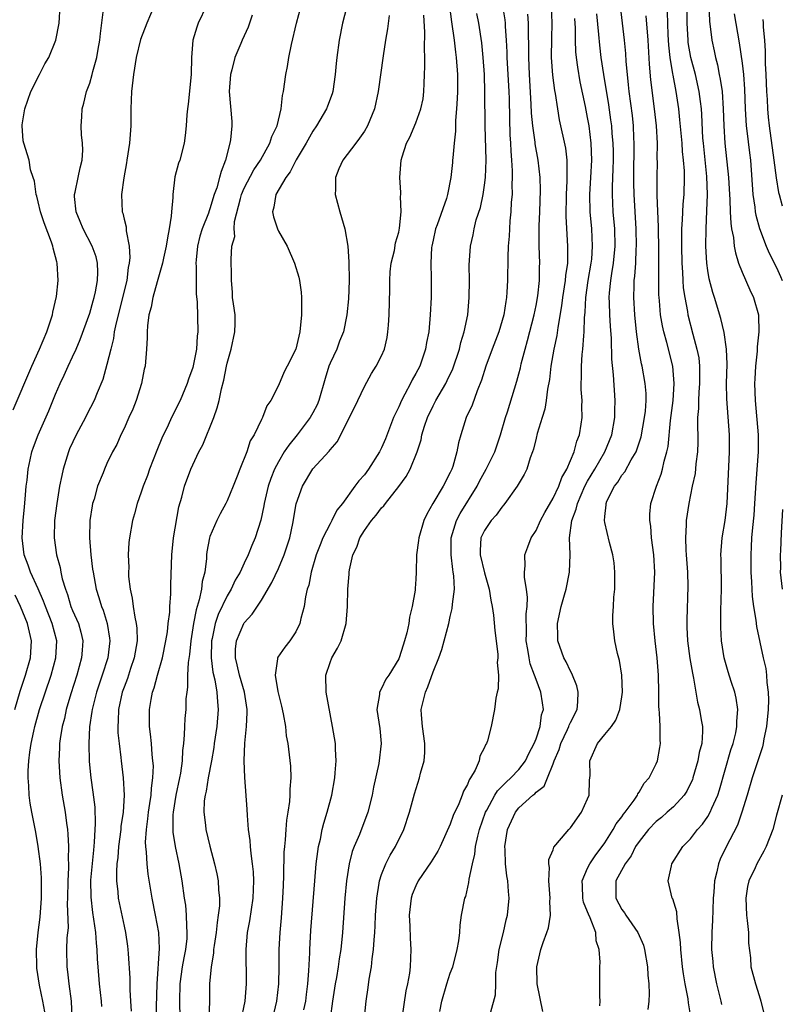
# Model space of a CAD drawing. Units: inches. Extents: x 2580000 to 2583000, y 1551000 to 1554000.
# Drawn here: x 2581381 to 2581470, y 1551225 to 1551339 of the extents above; entities that cross this region are included whole.
import ezdxf

# ---------------------------------------------------------------- set-up
doc = ezdxf.new("R2010")
doc.units = ezdxf.units.IN
doc.header["$MEASUREMENT"] = 0
doc.layers.add('LD25801551_2ft', color=140, linetype='Continuous')

msp = doc.modelspace()

# ---------------------------------------------------------------- linework, layer by layer
at = {"layer": 'LD25801551_2ft'}
for points, elevation in [([(2581441.79, 1551223.79), (2581441.13, 1551227), (2581441.08, 1551229), (2581441.57, 1551231), (2581441.81, 1551231.81), (2581442.26, 1551233), (2581442.45, 1551233.55), (2581442.67, 1551235), (2581442.62, 1551236.62), (2581442.66, 1551237), (2581442.49, 1551239), (2581442.57, 1551240.57), (2581442.49, 1551241), (2581442.5, 1551241.5), (2581443, 1551242.63), (2581443.08, 1551242.92), (2581443.98, 1551243.98), (2581444.81, 1551245), (2581445, 1551245.18), (2581446.31, 1551247), (2581447, 1551248.56), (2581447.17, 1551249), (2581447.24, 1551250.76), (2581447.29, 1551251.29), (2581447.28, 1551253), (2581448.16, 1551255), (2581449, 1551256.06), (2581449.78, 1551257), (2581450.28, 1551257.72), (2581450.78, 1551259), (2581451, 1551260.47), (2581451.06, 1551261), (2581450.98, 1551263), (2581450.71, 1551264.71), (2581450.5, 1551265.5), (2581450.19, 1551267), (2581450.05, 1551268.05), (2581449.95, 1551269), (2581449.93, 1551269.93), (2581450.04, 1551271), (2581450.06, 1551272.06), (2581450.17, 1551273), (2581450.18, 1551275), (2581450.09, 1551276.09), (2581449.96, 1551277), (2581449.57, 1551278.43), (2581449, 1551280.79), (2581448.96, 1551281), (2581449, 1551281.46), (2581449.15, 1551282.85), (2581449.15, 1551283), (2581449.25, 1551283.25), (2581450.13, 1551285), (2581450.52, 1551285.48), (2581451, 1551286.29), (2581451.33, 1551286.67), (2581452.1, 1551288.1), (2581452.66, 1551289), (2581452.76, 1551289.24), (2581453.25, 1551290.75), (2581453.65, 1551293), (2581453.74, 1551293.74), (2581453.83, 1551295), (2581453.82, 1551295.82), (2581453.73, 1551297), (2581453.36, 1551299), (2581453.29, 1551299.29), (2581452.97, 1551300.97), (2581452.69, 1551303), (2581452.49, 1551305), (2581452.38, 1551307), (2581452.42, 1551308.42), (2581452.45, 1551309), (2581452.52, 1551309.48), (2581452.61, 1551311), (2581452.68, 1551312.68), (2581452.71, 1551313), (2581452.68, 1551315), (2581452.43, 1551319), (2581452.38, 1551320.38), (2581452.38, 1551321), (2581452.44, 1551325), (2581452.4, 1551325.6), (2581452.35, 1551327), (2581452.23, 1551328.23), (2581451.86, 1551331), (2581451.79, 1551331.79), (2581451.64, 1551333), (2581451.5, 1551334.5), (2581451.45, 1551335.45), (2581451.29, 1551337), (2581450.6, 1551343)], 7338), ([(2581419.4, 1551342.6), (2581418.46, 1551339), (2581418.05, 1551337), (2581417.77, 1551335), (2581417.7, 1551334.3), (2581417.6, 1551333), (2581417.32, 1551331), (2581417.25, 1551330.75), (2581416.7, 1551329.3), (2581416.6, 1551329), (2581415.42, 1551327), (2581415, 1551326.41), (2581414.21, 1551325), (2581413.04, 1551323.04), (2581412.35, 1551321.65), (2581411.85, 1551321), (2581410.69, 1551319), (2581410.46, 1551317.54), (2581410.29, 1551317), (2581410.42, 1551316.42), (2581410.87, 1551315), (2581411, 1551314.73), (2581412.01, 1551313), (2581412.87, 1551311), (2581413.37, 1551309.37), (2581413.44, 1551309), (2581413.63, 1551307.63), (2581413.66, 1551307), (2581413.67, 1551305), (2581413.47, 1551303), (2581413, 1551301), (2581411.99, 1551299), (2581411.65, 1551298.35), (2581411, 1551296.76), (2581410.11, 1551295), (2581409.64, 1551294.36), (2581409.11, 1551293), (2581409, 1551292.8), (2581408.16, 1551291), (2581407.71, 1551290.29), (2581407.29, 1551289), (2581406.48, 1551287), (2581406.17, 1551286.17), (2581405.7, 1551285), (2581405, 1551283.3), (2581404.85, 1551283), (2581404.2, 1551281.8), (2581403.8, 1551281), (2581403, 1551279.14), (2581402.95, 1551279), (2581402.64, 1551277.36), (2581402.6, 1551277), (2581402.59, 1551276.59), (2581402.4, 1551275), (2581402.11, 1551273.89), (2581402.03, 1551273), (2581401.76, 1551271.76), (2581401.39, 1551270.61), (2581401.08, 1551269), (2581400.77, 1551267), (2581400.62, 1551265.38), (2581400.47, 1551264.47), (2581400.4, 1551263), (2581400.4, 1551261.6), (2581400.3, 1551261), (2581400.21, 1551260.21), (2581400.18, 1551259), (2581400.07, 1551257.93), (2581400.03, 1551257), (2581400.02, 1551256.02), (2581399.91, 1551255), (2581399.8, 1551254.2), (2581399.75, 1551253), (2581399.57, 1551251.57), (2581399.47, 1551251), (2581399.05, 1551249), (2581398.72, 1551247), (2581398.69, 1551246.69), (2581398.67, 1551245), (2581398.69, 1551244.69), (2581398.95, 1551243), (2581399.39, 1551241), (2581399.74, 1551239), (2581400.02, 1551237), (2581400.16, 1551236.16), (2581400.25, 1551235), (2581400.26, 1551233.74), (2581400.33, 1551233), (2581400.3, 1551232.3), (2581400.15, 1551231), (2581399.96, 1551230.04), (2581399.78, 1551229), (2581399.5, 1551227), (2581399.46, 1551225), (2581399.5, 1551223)], 7318), ([(2581380.08, 1551293.92), (2581382.24, 1551299), (2581383.14, 1551301), (2581384, 1551303), (2581384.66, 1551305), (2581384.7, 1551305.3), (2581385.11, 1551307.11), (2581385.31, 1551309), (2581385.2, 1551311), (2581385.15, 1551311.15), (2581384.74, 1551312.74), (2581384.7, 1551313), (2581384.56, 1551313.44), (2581383.7, 1551315.7), (2581383.27, 1551317), (2581383, 1551318.15), (2581382.82, 1551318.82), (2581382.74, 1551319), (2581382.57, 1551320.57), (2581382.39, 1551321), (2581382.11, 1551321.89), (2581381.93, 1551323), (2581381.31, 1551325), (2581381.25, 1551325.25), (2581381.12, 1551327), (2581381.13, 1551327.13), (2581381.43, 1551329), (2581382.13, 1551331), (2581383.16, 1551333), (2581383.76, 1551334.24), (2581384.23, 1551335), (2581385.05, 1551337), (2581385.43, 1551339), (2581385.54, 1551341)], 7306), ([(2581383.75, 1551223.75), (2581383.55, 1551225), (2581383.15, 1551226.85), (2581382.83, 1551228.83), (2581382.82, 1551229), (2581382.81, 1551231), (2581383, 1551233), (2581383.22, 1551234.78), (2581383.37, 1551237), (2581383.38, 1551239.38), (2581383.27, 1551241), (2581383, 1551243), (2581382.7, 1551244.7), (2581382.24, 1551247), (2581382.06, 1551248.06), (2581381.94, 1551249), (2581381.92, 1551250.08), (2581381.83, 1551251), (2581381.83, 1551251.83), (2581381.92, 1551253), (2581382.02, 1551254.02), (2581382.17, 1551255), (2581382.47, 1551256.47), (2581382.59, 1551257), (2581383.16, 1551259), (2581384.5, 1551263), (2581385.06, 1551265), (2581385.16, 1551267), (2581384.63, 1551269), (2581383.84, 1551271), (2581383.62, 1551271.62), (2581383, 1551273.05), (2581382.09, 1551275), (2581381.81, 1551275.81), (2581381.37, 1551277), (2581381.14, 1551279), (2581381.24, 1551281), (2581381.38, 1551282.62), (2581381.49, 1551283.49), (2581381.61, 1551285), (2581381.71, 1551285.71), (2581381.82, 1551287), (2581382.07, 1551288.07), (2581382.24, 1551289), (2581382.44, 1551289.56), (2581382.99, 1551291), (2581384.22, 1551293.78), (2581385, 1551295.72), (2581385.55, 1551297), (2581386.03, 1551297.97), (2581386.49, 1551299), (2581387, 1551300.08), (2581387.42, 1551301), (2581387.89, 1551302.11), (2581389, 1551305.19), (2581389.39, 1551306.61), (2581389.52, 1551307), (2581389.68, 1551307.68), (2581389.92, 1551309), (2581389.96, 1551309.96), (2581389.92, 1551311), (2581389.73, 1551311.73), (2581389.29, 1551313), (2581388.23, 1551315), (2581387.88, 1551315.88), (2581387.4, 1551317), (2581387.22, 1551318.78), (2581387.22, 1551319), (2581387.29, 1551319.29), (2581387.66, 1551321), (2581387.88, 1551322.12), (2581388.1, 1551323), (2581388.18, 1551324.18), (2581388.16, 1551325), (2581388.04, 1551325.96), (2581388.01, 1551327), (2581388.07, 1551328.07), (2581388.11, 1551329), (2581388.33, 1551329.67), (2581388.63, 1551331), (2581389, 1551332), (2581389.29, 1551333), (2581389.36, 1551333.36), (2581389.82, 1551335), (2581389.97, 1551335.97), (2581390.17, 1551337), (2581390.24, 1551337.76), (2581390.59, 1551340.59)], 7308), ([(2581396.5, 1551341), (2581395.67, 1551339), (2581394.93, 1551337.07), (2581394.42, 1551335), (2581394.09, 1551333), (2581393.86, 1551331), (2581393.79, 1551329), (2581393.78, 1551327), (2581393.63, 1551325), (2581393.32, 1551323), (2581393.28, 1551322.72), (2581392.97, 1551320.97), (2581392.7, 1551319), (2581392.78, 1551317), (2581392.85, 1551316.85), (2581393, 1551316.14), (2581393.23, 1551315.23), (2581393.24, 1551314.76), (2581393.59, 1551313), (2581393.68, 1551311.68), (2581393.6, 1551311), (2581393.49, 1551310.51), (2581393.31, 1551309), (2581392.06, 1551304.06), (2581391.86, 1551303), (2581391.77, 1551302.23), (2581391.44, 1551301), (2581391, 1551299.18), (2581390.54, 1551297.46), (2581389.88, 1551295.88), (2581389.53, 1551295), (2581388.65, 1551293.35), (2581388.49, 1551293), (2581387.4, 1551291), (2581386.65, 1551289.35), (2581386.51, 1551289), (2581385.9, 1551287), (2581385.73, 1551286.27), (2581385.47, 1551285), (2581385.15, 1551283), (2581384.91, 1551281), (2581384.84, 1551279), (2581385.11, 1551277), (2581385.54, 1551275.54), (2581385.63, 1551275), (2581385.8, 1551274.2), (2581386.16, 1551273), (2581386.39, 1551272.39), (2581386.81, 1551271), (2581387, 1551270.53), (2581387.68, 1551269), (2581387.98, 1551267.98), (2581388.19, 1551267), (2581388.1, 1551265.9), (2581388.05, 1551265), (2581387.5, 1551263), (2581386.81, 1551260.81), (2581386.27, 1551259), (2581386.05, 1551257.95), (2581385.79, 1551257), (2581385.55, 1551255.55), (2581385.48, 1551255), (2581385.47, 1551254.53), (2581385.39, 1551253), (2581385.51, 1551251), (2581385.79, 1551249), (2581386.13, 1551247), (2581386.28, 1551245.72), (2581386.39, 1551245), (2581386.46, 1551244.46), (2581386.52, 1551243), (2581386.48, 1551241.52), (2581386.52, 1551241), (2581386.52, 1551240.52), (2581386.43, 1551239), (2581386.39, 1551237), (2581386.36, 1551236.36), (2581386.47, 1551233.53), (2581386.35, 1551232.35), (2581386.31, 1551231), (2581386.32, 1551229), (2581386.41, 1551228.41), (2581386.56, 1551227), (2581386.84, 1551225), (2581386.9, 1551223)], 7310), ([(2581402.59, 1551341), (2581401.64, 1551339), (2581401.47, 1551338.53), (2581401.03, 1551337), (2581400.87, 1551335), (2581400.83, 1551333), (2581400.46, 1551329.54), (2581400.38, 1551329), (2581400.31, 1551328.31), (2581400.24, 1551327), (2581400.13, 1551325.87), (2581400.02, 1551325), (2581399.48, 1551323), (2581399.35, 1551322.65), (2581398.93, 1551321.07), (2581398.67, 1551319), (2581398.68, 1551318.68), (2581398.52, 1551317), (2581398.5, 1551316.5), (2581398.26, 1551315), (2581398.05, 1551313.95), (2581397.92, 1551313), (2581397.6, 1551311.6), (2581397.48, 1551311), (2581396.84, 1551308.84), (2581396.34, 1551307), (2581396.14, 1551305.86), (2581395.88, 1551305), (2581395.72, 1551303.72), (2581395.69, 1551303), (2581395.69, 1551302.31), (2581395.63, 1551301), (2581395.45, 1551299), (2581395.36, 1551298.64), (2581395.04, 1551297), (2581394.42, 1551295), (2581394.01, 1551293.99), (2581393.56, 1551293), (2581393, 1551291.74), (2581392.63, 1551291), (2581392.14, 1551289.86), (2581391.66, 1551289), (2581391, 1551287.64), (2581390.71, 1551287), (2581390.55, 1551286.55), (2581389.91, 1551285), (2581389.51, 1551283.51), (2581389.34, 1551283), (2581389.27, 1551282.73), (2581389.03, 1551281), (2581388.97, 1551279), (2581389.12, 1551277), (2581389.34, 1551275.34), (2581389.38, 1551275), (2581389.74, 1551273), (2581390.05, 1551272.05), (2581390.36, 1551271), (2581390.55, 1551270.55), (2581391.04, 1551269), (2581391.31, 1551267.31), (2581391.34, 1551267), (2581391.09, 1551265), (2581390.46, 1551263), (2581389.79, 1551261), (2581389.27, 1551259), (2581389.25, 1551258.75), (2581388.97, 1551256.97), (2581388.89, 1551255), (2581388.94, 1551252.94), (2581389.11, 1551251), (2581389.36, 1551249.36), (2581389.58, 1551247.58), (2581389.64, 1551245.64), (2581389.59, 1551245), (2581389.52, 1551243.52), (2581389.42, 1551242.58), (2581389.1, 1551239.1), (2581389.11, 1551237.11), (2581389.32, 1551235.32), (2581389.45, 1551234.55), (2581389.67, 1551233), (2581389.75, 1551231.75), (2581389.84, 1551231), (2581389.87, 1551229.87), (2581389.93, 1551229), (2581390.1, 1551227), (2581390.33, 1551225), (2581390.36, 1551224.36)], 7312), ([(2581396.74, 1551223), (2581396.86, 1551227), (2581397.12, 1551231.12), (2581397.04, 1551233), (2581396.68, 1551235), (2581396.26, 1551237), (2581395.8, 1551239.8), (2581395.68, 1551241), (2581395.63, 1551242.37), (2581395.54, 1551243), (2581395.51, 1551243.51), (2581395.61, 1551245), (2581395.78, 1551246.22), (2581395.85, 1551247), (2581396.02, 1551248.02), (2581396.15, 1551249), (2581396.18, 1551249.82), (2581396.36, 1551251), (2581396.41, 1551252.41), (2581396.37, 1551253), (2581396.28, 1551253.72), (2581396.19, 1551255), (2581396.09, 1551256.09), (2581395.97, 1551257), (2581395.96, 1551259), (2581396.14, 1551260.14), (2581396.32, 1551261), (2581396.5, 1551261.5), (2581396.9, 1551263), (2581397.47, 1551265), (2581397.88, 1551267), (2581398.05, 1551268.05), (2581398.13, 1551269), (2581398.32, 1551270.32), (2581398.32, 1551271), (2581398.46, 1551272.46), (2581398.45, 1551273.55), (2581398.55, 1551277), (2581398.75, 1551279), (2581399.38, 1551282.62), (2581399.73, 1551283.73), (2581400.04, 1551285), (2581400.78, 1551287), (2581401.71, 1551289), (2581402.16, 1551289.84), (2581402.63, 1551291), (2581403, 1551291.86), (2581403.44, 1551293), (2581403.86, 1551294.14), (2581404.07, 1551295), (2581404.35, 1551296.35), (2581404.62, 1551297.38), (2581404.92, 1551299), (2581405, 1551299.35), (2581405.47, 1551301), (2581405.9, 1551303), (2581405.96, 1551303.96), (2581405.94, 1551305), (2581405.74, 1551306.26), (2581405.65, 1551307), (2581405.63, 1551307.63), (2581405.5, 1551309), (2581405.53, 1551309.53), (2581405.48, 1551311.48), (2581405.57, 1551313), (2581405.89, 1551314.11), (2581405.83, 1551315), (2581405.87, 1551315.87), (2581406.55, 1551318.55), (2581406.68, 1551319), (2581407, 1551319.74), (2581408.11, 1551321.89), (2581408.88, 1551323), (2581409.98, 1551325), (2581410.21, 1551325.78), (2581410.82, 1551327), (2581411.3, 1551329), (2581411.46, 1551330.54), (2581411.57, 1551331), (2581411.83, 1551333), (2581412.05, 1551333.95), (2581412.19, 1551335), (2581412.5, 1551336.5), (2581413.1, 1551339), (2581413.63, 1551341)], 7316), ([(2581430.92, 1551340.92), (2581431.15, 1551339.15), (2581431.47, 1551337), (2581431.62, 1551335.62), (2581431.7, 1551335), (2581431.83, 1551333), (2581431.84, 1551331), (2581431.81, 1551330.19), (2581431.75, 1551329), (2581431.63, 1551327.63), (2581431.61, 1551326.39), (2581431.45, 1551325), (2581431.29, 1551323.29), (2581431.28, 1551323), (2581431.26, 1551322.74), (2581431.08, 1551321), (2581430.68, 1551319), (2581430.55, 1551318.55), (2581429.49, 1551315.49), (2581429.3, 1551315), (2581429, 1551313.69), (2581428.86, 1551313), (2581428.83, 1551312.83), (2581428.74, 1551311), (2581428.79, 1551309.21), (2581428.77, 1551308.77), (2581428.77, 1551307), (2581428.67, 1551305), (2581428.49, 1551303), (2581428.24, 1551301.76), (2581428.13, 1551301), (2581427.44, 1551299), (2581427, 1551298.16), (2581426.58, 1551297.42), (2581426.38, 1551297), (2581425.73, 1551295.73), (2581425.33, 1551295), (2581425, 1551294.25), (2581424.58, 1551293.42), (2581424.4, 1551293), (2581423.45, 1551290.55), (2581423, 1551289.49), (2581422.76, 1551289), (2581421.49, 1551287), (2581421, 1551286.35), (2581420.35, 1551285.65), (2581419.9, 1551285), (2581418.43, 1551283), (2581417.8, 1551282.2), (2581417.2, 1551281), (2581417, 1551280.63), (2581416.17, 1551279), (2581415.83, 1551278.17), (2581415.38, 1551277), (2581414.79, 1551275), (2581414.51, 1551273.49), (2581414.33, 1551273), (2581414.12, 1551272.12), (2581413.98, 1551271), (2581413.59, 1551269.59), (2581413.49, 1551269), (2581413, 1551268.04), (2581412.3, 1551267), (2581411.74, 1551266.26), (2581410.92, 1551265.08), (2581410.88, 1551265), (2581410.89, 1551264.89), (2581410.61, 1551263), (2581410.92, 1551261.08), (2581411.36, 1551259.36), (2581411.54, 1551258.46), (2581411.79, 1551257), (2581411.9, 1551255.9), (2581412.07, 1551255), (2581412.39, 1551252.39), (2581412.42, 1551251), (2581412.31, 1551249.69), (2581412.32, 1551249), (2581412.27, 1551248.27), (2581412.08, 1551247), (2581411.93, 1551246.07), (2581411.85, 1551245), (2581411.78, 1551243.78), (2581411.69, 1551243), (2581411.63, 1551242.37), (2581411.58, 1551239.58), (2581411.52, 1551238.48), (2581411.47, 1551237), (2581411.29, 1551234.71), (2581411.13, 1551233), (2581411.02, 1551231), (2581411.02, 1551229), (2581410.99, 1551227), (2581410.76, 1551225), (2581410.29, 1551223)], 7324), ([(2581437.08, 1551341), (2581437.36, 1551339.36), (2581437.4, 1551339), (2581437.41, 1551338.59), (2581437.53, 1551337), (2581437.59, 1551335.59), (2581437.6, 1551335), (2581437.81, 1551331), (2581437.85, 1551330.16), (2581437.89, 1551327.89), (2581437.95, 1551325.95), (2581438.01, 1551325), (2581438.05, 1551324.05), (2581438.15, 1551323), (2581438.22, 1551321.78), (2581438.22, 1551321), (2581438.18, 1551320.18), (2581438.2, 1551319), (2581438.11, 1551318.11), (2581438.07, 1551317), (2581437.96, 1551315.96), (2581437.89, 1551315), (2581437.85, 1551314.15), (2581437.75, 1551313), (2581437.7, 1551311.7), (2581437.69, 1551309), (2581437.61, 1551307.61), (2581437.57, 1551307), (2581437.47, 1551306.53), (2581437.25, 1551305), (2581436.67, 1551303), (2581435.9, 1551301), (2581435.16, 1551299), (2581434.64, 1551297.36), (2581434.12, 1551296.12), (2581433.54, 1551294.46), (2581432.87, 1551293), (2581432.23, 1551291), (2581431.95, 1551290.05), (2581431.77, 1551289), (2581431.29, 1551287.29), (2581431.19, 1551287), (2581431, 1551286.6), (2581430.17, 1551285), (2581428.99, 1551283), (2581428.26, 1551281.74), (2581427.92, 1551281), (2581427.33, 1551279), (2581427.31, 1551278.69), (2581427.09, 1551277), (2581427.04, 1551275), (2581427, 1551274.16), (2581426.91, 1551273.09), (2581426.91, 1551272.91), (2581426.58, 1551271), (2581426.26, 1551269.74), (2581426.17, 1551269), (2581425.93, 1551267.93), (2581425.67, 1551267), (2581425.5, 1551266.5), (2581425.04, 1551265), (2581425, 1551264.9), (2581423.83, 1551263), (2581423.5, 1551262.5), (2581423, 1551261.42), (2581422.77, 1551261), (2581422.75, 1551260.75), (2581422.45, 1551259), (2581422.78, 1551256.78), (2581422.94, 1551255), (2581422.67, 1551252.67), (2581422.08, 1551249.92), (2581421.91, 1551249), (2581421.42, 1551247), (2581420.43, 1551244.43), (2581419.8, 1551243), (2581419.57, 1551242.43), (2581419.21, 1551241), (2581418.92, 1551239), (2581418.74, 1551237), (2581418.44, 1551233), (2581418.25, 1551231), (2581418.07, 1551229.93), (2581417.96, 1551229), (2581417.76, 1551227.76), (2581417.61, 1551227), (2581417.3, 1551225), (2581417.03, 1551222.97)], 7328), ([(2581442.75, 1551341), (2581442.84, 1551339), (2581442.79, 1551337.21), (2581442.78, 1551335), (2581442.93, 1551332.93), (2581443.15, 1551331.15), (2581443.23, 1551330.77), (2581443.48, 1551329), (2581443.71, 1551327.71), (2581444.43, 1551324.43), (2581444.59, 1551323), (2581444.57, 1551321.43), (2581444.6, 1551321), (2581444.59, 1551320.59), (2581444.5, 1551319), (2581444.46, 1551316.46), (2581444.67, 1551313), (2581444.68, 1551312.68), (2581444.66, 1551311), (2581444.44, 1551309.56), (2581444.41, 1551309), (2581444.09, 1551307), (2581443.97, 1551306.03), (2581443.52, 1551303.52), (2581443.41, 1551302.59), (2581443.08, 1551301), (2581442.74, 1551299), (2581442.56, 1551297.44), (2581442.33, 1551296.33), (2581442.17, 1551295), (2581442.02, 1551293.98), (2581441.71, 1551293), (2581441.14, 1551291.14), (2581441, 1551290.62), (2581440.69, 1551289.31), (2581440.59, 1551289), (2581440.33, 1551288.33), (2581439.91, 1551287), (2581439.63, 1551286.37), (2581438.81, 1551285), (2581437.36, 1551283), (2581437.2, 1551282.8), (2581437, 1551282.58), (2581436.35, 1551281.65), (2581435.77, 1551281), (2581435, 1551279.85), (2581434.58, 1551279), (2581434.48, 1551277.52), (2581434.48, 1551277), (2581435, 1551274.93), (2581435.55, 1551273), (2581435.74, 1551271.74), (2581435.9, 1551271), (2581436.04, 1551269.96), (2581436.21, 1551268.21), (2581436.55, 1551265.45), (2581436.55, 1551265), (2581436.48, 1551264.48), (2581436.63, 1551263), (2581436.6, 1551261.4), (2581436.48, 1551261), (2581436.32, 1551260.32), (2581436.15, 1551259), (2581435.76, 1551257), (2581435.34, 1551255.34), (2581435.22, 1551255), (2581435.12, 1551254.88), (2581435, 1551254.55), (2581434.45, 1551253.55), (2581434.36, 1551253), (2581433.9, 1551251.9), (2581433.36, 1551251), (2581433.2, 1551250.8), (2581433, 1551250.25), (2581432.54, 1551249.46), (2581432.4, 1551249), (2581432, 1551248), (2581431.36, 1551246.64), (2581431, 1551245.62), (2581429.81, 1551243), (2581429.54, 1551242.46), (2581428.79, 1551241.21), (2581427.28, 1551239), (2581427, 1551238.43), (2581426.58, 1551237.42), (2581426.46, 1551237), (2581426.22, 1551235), (2581426.29, 1551233.71), (2581426.32, 1551232.32), (2581426.43, 1551231), (2581426.35, 1551229), (2581426.25, 1551228.25), (2581426.03, 1551227), (2581425.83, 1551226.17), (2581425.35, 1551223)], 7332), ([(2581459.06, 1551222.94), (2581458.78, 1551224.78), (2581458.73, 1551225.27), (2581458.38, 1551227), (2581458.17, 1551228.17), (2581458.07, 1551229), (2581457.86, 1551231), (2581457.83, 1551231.83), (2581457.69, 1551233), (2581457.43, 1551234.57), (2581457.39, 1551235.39), (2581456.92, 1551236.92), (2581456.87, 1551237), (2581456.4, 1551239), (2581456.77, 1551240.77), (2581456.83, 1551241), (2581458.1, 1551243), (2581459, 1551243.91), (2581459.81, 1551245), (2581460.38, 1551245.62), (2581461, 1551246.51), (2581461.29, 1551247), (2581461.49, 1551247.49), (2581462.19, 1551249), (2581462.39, 1551249.61), (2581463.71, 1551254.29), (2581463.95, 1551255), (2581464.26, 1551256.26), (2581464.41, 1551257), (2581464.39, 1551257.61), (2581464.5, 1551259), (2581464.32, 1551260.32), (2581464.16, 1551261), (2581463.75, 1551262.26), (2581463.39, 1551263.39), (2581462.9, 1551265), (2581462.61, 1551267), (2581462.54, 1551268.54), (2581462.54, 1551270.54), (2581462.6, 1551273), (2581462.55, 1551276.55), (2581462.53, 1551277), (2581462.69, 1551279), (2581463.03, 1551281), (2581463.25, 1551283), (2581463.55, 1551289), (2581463.54, 1551291), (2581463.21, 1551295.21), (2581463.19, 1551297), (2581463.25, 1551299.25), (2581463.17, 1551301), (2581462.91, 1551302.91), (2581462.54, 1551304.54), (2581461.8, 1551307), (2581461.59, 1551307.59), (2581461.17, 1551309.17), (2581461, 1551310.17), (2581460.88, 1551311), (2581460.78, 1551313), (2581460.81, 1551315), (2581460.91, 1551317.09), (2581460.98, 1551319), (2581460.89, 1551321.11), (2581460.49, 1551325), (2581460.44, 1551325.56), (2581460.32, 1551328.32), (2581460.26, 1551329), (2581460.15, 1551329.85), (2581460.02, 1551331), (2581459.58, 1551333), (2581459.04, 1551335), (2581458.74, 1551336.74), (2581458.72, 1551337), (2581458.62, 1551339), (2581458.62, 1551340.62)], 7344), ([(2581461.12, 1551341.12), (2581461.21, 1551339.21), (2581461.49, 1551337), (2581461.76, 1551335.76), (2581461.89, 1551335), (2581462.13, 1551334.13), (2581462.35, 1551333), (2581462.46, 1551332.46), (2581462.68, 1551331), (2581462.82, 1551329), (2581462.88, 1551327), (2581463, 1551325), (2581463.41, 1551321), (2581463.52, 1551319), (2581463.57, 1551318.43), (2581463.62, 1551317), (2581463.68, 1551315.68), (2581463.79, 1551315), (2581464, 1551314), (2581464.1, 1551313), (2581464.22, 1551312.22), (2581464.6, 1551311), (2581465, 1551309.95), (2581465.9, 1551307.9), (2581466.35, 1551307), (2581466.9, 1551305), (2581466.91, 1551304.91), (2581466.94, 1551303), (2581466.76, 1551301.24), (2581466.75, 1551300.75), (2581466.57, 1551299), (2581466.49, 1551297.51), (2581466.47, 1551297), (2581466.53, 1551295), (2581466.89, 1551291), (2581466.89, 1551289), (2581466.61, 1551285.39), (2581466.46, 1551283), (2581466.36, 1551281.64), (2581466.2, 1551280.2), (2581466.1, 1551279), (2581466.07, 1551277.93), (2581466.01, 1551277), (2581466.04, 1551275), (2581466.12, 1551273.88), (2581466.17, 1551272.17), (2581466.33, 1551271), (2581466.6, 1551269.4), (2581466.67, 1551268.67), (2581467.47, 1551265), (2581467.77, 1551263.77), (2581467.85, 1551263), (2581467.89, 1551262.11), (2581468.06, 1551261), (2581468.1, 1551260.1), (2581468.06, 1551259), (2581467.86, 1551257), (2581467.55, 1551255.55), (2581467.46, 1551255), (2581467.38, 1551254.62), (2581466.18, 1551251), (2581465.61, 1551249), (2581464.99, 1551247), (2581464.49, 1551245.51), (2581463.12, 1551242.88), (2581462.47, 1551241.53), (2581462.25, 1551241), (2581462.06, 1551240.06), (2581461.78, 1551239), (2581461.7, 1551237.7), (2581461.64, 1551237), (2581461.58, 1551235.58), (2581461.56, 1551234.44), (2581461.49, 1551233), (2581461.46, 1551231), (2581461.59, 1551229.59), (2581461.62, 1551229), (2581462.03, 1551227), (2581462.52, 1551225), (2581462.59, 1551224.59)], 7346), ([(2581407.91, 1551339.91), (2581407.47, 1551338.53), (2581406.77, 1551337), (2581406.62, 1551336.62), (2581405.91, 1551335), (2581405.56, 1551333.56), (2581405.39, 1551333), (2581405.24, 1551331), (2581405.54, 1551327.54), (2581405.55, 1551327), (2581405.4, 1551325.4), (2581405.33, 1551325), (2581404.8, 1551323), (2581404.3, 1551321.7), (2581404.13, 1551321), (2581403.79, 1551319.79), (2581403.51, 1551319), (2581403, 1551317.33), (2581402.9, 1551317.1), (2581402.82, 1551316.82), (2581402.1, 1551315), (2581401.84, 1551314.16), (2581401.56, 1551313), (2581401.4, 1551311.4), (2581401.37, 1551311), (2581401.4, 1551310.6), (2581401.39, 1551309), (2581401.4, 1551307.4), (2581401.5, 1551306.5), (2581401.6, 1551303), (2581401.52, 1551302.48), (2581401.42, 1551301), (2581401.05, 1551299.05), (2581401, 1551298.86), (2581400.51, 1551297.49), (2581400.37, 1551297), (2581399.54, 1551295), (2581398.54, 1551293), (2581398.14, 1551292.14), (2581397.39, 1551290.61), (2581396.81, 1551289.19), (2581395.97, 1551287), (2581395.73, 1551286.27), (2581395.22, 1551285), (2581395, 1551284.3), (2581394.53, 1551283), (2581394.22, 1551281.78), (2581393.98, 1551281), (2581393.62, 1551279), (2581393.55, 1551278.45), (2581393.48, 1551277), (2581393.54, 1551275.54), (2581393.52, 1551275), (2581393.53, 1551274.47), (2581393.71, 1551273), (2581393.96, 1551271.96), (2581394.07, 1551271), (2581394.25, 1551269.75), (2581394.42, 1551269), (2581394.48, 1551268.48), (2581394.51, 1551267), (2581394.18, 1551265), (2581393.76, 1551263.76), (2581393.39, 1551262.61), (2581393, 1551261.59), (2581392.79, 1551261), (2581392.35, 1551259), (2581392.32, 1551257.68), (2581392.26, 1551257), (2581392.28, 1551256.28), (2581392.41, 1551255), (2581392.63, 1551253.37), (2581392.66, 1551253), (2581392.91, 1551251), (2581393.03, 1551249), (2581392.9, 1551247), (2581392.64, 1551245.36), (2581392.61, 1551245), (2581392.34, 1551243), (2581392.26, 1551241.74), (2581392.17, 1551241), (2581392.11, 1551240.11), (2581392.13, 1551239), (2581392.29, 1551237.71), (2581392.33, 1551237), (2581393, 1551233.72), (2581393.16, 1551233), (2581393.4, 1551231.4), (2581393.45, 1551231), (2581393.47, 1551230.53), (2581393.67, 1551227.67), (2581393.69, 1551226.31), (2581393.76, 1551225), (2581393.81, 1551223.81)], 7314), ([(2581423.89, 1551339.89), (2581423.69, 1551338.31), (2581423.46, 1551337), (2581423.18, 1551335.18), (2581422.62, 1551331), (2581422.18, 1551329), (2581421.36, 1551327), (2581421, 1551326.38), (2581420.44, 1551325.56), (2581419.99, 1551325), (2581419, 1551323.66), (2581418.48, 1551323), (2581418.01, 1551321.99), (2581417.62, 1551321), (2581417.63, 1551319.63), (2581417.6, 1551319), (2581418.13, 1551317), (2581418.35, 1551316.35), (2581418.73, 1551315), (2581419.06, 1551313), (2581419.18, 1551311.18), (2581419.22, 1551309), (2581419.15, 1551306.85), (2581418.97, 1551305), (2581418.56, 1551303), (2581418.1, 1551301.9), (2581417.77, 1551301), (2581417, 1551299.34), (2581416.86, 1551299), (2581416.43, 1551297.57), (2581415.68, 1551295), (2581415.49, 1551294.51), (2581415, 1551293.55), (2581414.7, 1551293), (2581413.18, 1551291), (2581412.19, 1551289.81), (2581411.67, 1551289), (2581411, 1551287.86), (2581410.54, 1551287), (2581410.11, 1551285.89), (2581409.8, 1551285), (2581409.32, 1551283), (2581409.28, 1551282.72), (2581408.93, 1551281.07), (2581408.29, 1551279), (2581407.89, 1551278.11), (2581407.46, 1551277), (2581407, 1551276.05), (2581406.52, 1551275), (2581405.95, 1551274.05), (2581405.48, 1551273), (2581405, 1551272.24), (2581403.95, 1551270.05), (2581403.6, 1551269), (2581403.25, 1551267.25), (2581403.19, 1551267), (2581403.15, 1551265), (2581403.34, 1551263.34), (2581403.56, 1551262.44), (2581403.81, 1551261), (2581403.87, 1551259.87), (2581403.97, 1551259), (2581403.79, 1551257), (2581403.5, 1551255), (2581403.44, 1551254.56), (2581403.18, 1551253), (2581402.8, 1551251), (2581402.55, 1551249.45), (2581402.43, 1551249), (2581402.34, 1551248.34), (2581402.29, 1551247), (2581402.5, 1551245.5), (2581402.54, 1551245), (2581403, 1551243.07), (2581403.55, 1551241), (2581403.82, 1551239.82), (2581403.97, 1551239), (2581404.02, 1551237.98), (2581404.12, 1551237), (2581404.11, 1551236.11), (2581403.98, 1551235), (2581403.83, 1551234.17), (2581403.72, 1551233), (2581403.49, 1551231.49), (2581403.43, 1551231), (2581403.41, 1551230.59), (2581403.13, 1551229), (2581402.95, 1551227), (2581402.94, 1551224.94), (2581402.89, 1551223)], 7320), ([(2581406.59, 1551222.59), (2581407.11, 1551225), (2581407.27, 1551227), (2581407.22, 1551231), (2581407.4, 1551233), (2581407.66, 1551234.34), (2581408.06, 1551237), (2581408.12, 1551239), (2581408.07, 1551240.07), (2581407.97, 1551241), (2581407.79, 1551242.21), (2581407.73, 1551243), (2581407.7, 1551243.7), (2581407.51, 1551245), (2581407.37, 1551246.63), (2581407.36, 1551247.36), (2581407.07, 1551251.07), (2581406.99, 1551252.99), (2581407.07, 1551255.07), (2581407.28, 1551257), (2581407.36, 1551258.64), (2581407.35, 1551259), (2581407.02, 1551261), (2581406.43, 1551263), (2581406.19, 1551264.19), (2581405.99, 1551265), (2581406, 1551266), (2581406.11, 1551267), (2581406.95, 1551269), (2581407, 1551269.08), (2581407.92, 1551270.08), (2581409, 1551271.72), (2581410.23, 1551273.77), (2581411, 1551275.43), (2581411.67, 1551277), (2581412.31, 1551279), (2581412.65, 1551280.65), (2581413.05, 1551282.95), (2581413.8, 1551285), (2581415, 1551287.04), (2581416.9, 1551289.1), (2581417, 1551289.24), (2581417.82, 1551290.18), (2581418.26, 1551291), (2581420.22, 1551295), (2581421, 1551296.63), (2581421.84, 1551298.16), (2581422.38, 1551299), (2581423, 1551300.19), (2581423.33, 1551301), (2581423.65, 1551302.35), (2581423.75, 1551303), (2581423.79, 1551303.79), (2581423.9, 1551305), (2581423.97, 1551307.97), (2581423.96, 1551309), (2581424.01, 1551309.99), (2581424.13, 1551311), (2581424.5, 1551312.5), (2581424.64, 1551313.36), (2581425, 1551314.63), (2581425.1, 1551315.1), (2581425.27, 1551317), (2581425.21, 1551318.79), (2581425.24, 1551319), (2581425.24, 1551319.24), (2581425.13, 1551321), (2581425.28, 1551323), (2581425.39, 1551323.39), (2581425.91, 1551325), (2581426.29, 1551325.71), (2581427, 1551327.37), (2581427.58, 1551329), (2581427.83, 1551330.17), (2581427.93, 1551331), (2581427.95, 1551331.95), (2581428.02, 1551333), (2581428.05, 1551333.95), (2581428.03, 1551335), (2581427.99, 1551335.99), (2581428.06, 1551337.94), (2581427.92, 1551339.92)], 7322), ([(2581413.96, 1551223.96), (2581414.16, 1551225), (2581414.24, 1551225.76), (2581414.41, 1551227), (2581414.53, 1551228.53), (2581414.63, 1551230.63), (2581414.64, 1551231), (2581414.77, 1551233.23), (2581415.22, 1551239), (2581415.4, 1551241), (2581415.56, 1551242.44), (2581415.65, 1551243), (2581415.87, 1551243.87), (2581416.09, 1551245), (2581416.26, 1551245.74), (2581416.67, 1551247), (2581417.19, 1551249), (2581417.54, 1551251), (2581417.6, 1551251.6), (2581417.72, 1551253), (2581417.64, 1551254.36), (2581417.62, 1551255), (2581417.29, 1551257), (2581416.56, 1551261), (2581416.51, 1551263), (2581417, 1551264.46), (2581417.2, 1551265), (2581417.87, 1551266.13), (2581418.28, 1551267), (2581418.88, 1551269), (2581419.02, 1551271), (2581419.07, 1551273), (2581419.24, 1551274.76), (2581419.24, 1551275), (2581419.28, 1551275.28), (2581419.67, 1551277), (2581420.1, 1551277.9), (2581420.48, 1551279), (2581421, 1551279.85), (2581421.83, 1551281), (2581422.38, 1551281.62), (2581423, 1551282.47), (2581423.27, 1551282.73), (2581423.45, 1551283), (2581425, 1551284.97), (2581425.86, 1551286.14), (2581426.34, 1551287), (2581427.16, 1551289), (2581427.6, 1551290.4), (2581427.71, 1551291), (2581428.01, 1551292.01), (2581428.35, 1551293), (2581429, 1551294.38), (2581429.31, 1551295), (2581430.48, 1551297), (2581430.66, 1551297.34), (2581431.3, 1551298.7), (2581432.07, 1551301), (2581432.24, 1551301.76), (2581432.63, 1551303), (2581433.04, 1551305), (2581433.22, 1551307), (2581433.24, 1551309), (2581433.22, 1551310.78), (2581433.36, 1551313), (2581433.68, 1551314.32), (2581433.79, 1551315), (2581434.04, 1551316.04), (2581434.51, 1551317.49), (2581434.83, 1551319), (2581435, 1551320.09), (2581435.12, 1551321), (2581435.19, 1551323), (2581435.06, 1551327), (2581435.05, 1551330.95), (2581434.98, 1551333), (2581434.85, 1551335), (2581434.69, 1551336.69), (2581434.33, 1551339), (2581434.11, 1551340.11)], 7326), ([(2581420.8, 1551221.2), (2581421.2, 1551225), (2581421.43, 1551226.57), (2581421.55, 1551227.55), (2581421.82, 1551229), (2581421.91, 1551229.91), (2581422.08, 1551231), (2581422.13, 1551232.13), (2581422.2, 1551233), (2581422.25, 1551233.75), (2581422.28, 1551235), (2581422.43, 1551237), (2581422.73, 1551238.73), (2581422.76, 1551239), (2581423, 1551239.74), (2581423.49, 1551241), (2581424.01, 1551241.99), (2581424.61, 1551243), (2581425.58, 1551245), (2581426.24, 1551247), (2581426.84, 1551249.16), (2581427.43, 1551251), (2581427.55, 1551251.55), (2581427.95, 1551253), (2581428.03, 1551253.97), (2581428.04, 1551255), (2581427.76, 1551257), (2581427.65, 1551258.35), (2581427.63, 1551259), (2581428.11, 1551261), (2581428.39, 1551261.61), (2581429, 1551263.37), (2581429.66, 1551265), (2581430.02, 1551265.98), (2581430.31, 1551267), (2581430.82, 1551269), (2581431, 1551269.82), (2581431.24, 1551270.76), (2581431.25, 1551271.25), (2581431.48, 1551273), (2581431.43, 1551274.57), (2581431.36, 1551275), (2581431.29, 1551275.29), (2581431.1, 1551277), (2581431.12, 1551279), (2581431.75, 1551281), (2581432.17, 1551281.83), (2581434.12, 1551285), (2581434.41, 1551285.59), (2581435, 1551286.66), (2581435.2, 1551287), (2581436.18, 1551289), (2581436.87, 1551291), (2581437.44, 1551293), (2581437.66, 1551293.66), (2581438.76, 1551297.24), (2581439, 1551298.1), (2581439.18, 1551298.82), (2581439.28, 1551299.28), (2581439.73, 1551301), (2581440.02, 1551301.98), (2581440.78, 1551305), (2581441, 1551306.07), (2581441.2, 1551307.2), (2581441.4, 1551309), (2581441.41, 1551310.59), (2581441.44, 1551311), (2581441.36, 1551313), (2581441.37, 1551314.63), (2581441.36, 1551315.36), (2581441.43, 1551317), (2581441.51, 1551319.51), (2581441.47, 1551321), (2581441.26, 1551323), (2581440.91, 1551324.91), (2581440.89, 1551325.11), (2581440.62, 1551327), (2581440.48, 1551328.48), (2581440.44, 1551329.56), (2581440.22, 1551333), (2581440.14, 1551335), (2581440.15, 1551336.15), (2581440.12, 1551337.88), (2581440.13, 1551339), (2581440.05, 1551340.05)], 7330), ([(2581429.79, 1551223.79), (2581430.02, 1551225), (2581430.59, 1551227), (2581431, 1551228.25), (2581431.29, 1551229), (2581431.64, 1551230.36), (2581431.82, 1551231), (2581432.01, 1551232.01), (2581432.11, 1551233), (2581432.14, 1551233.86), (2581432.33, 1551235), (2581432.71, 1551237), (2581432.8, 1551237.2), (2581433.17, 1551238.83), (2581433.19, 1551239.19), (2581433.58, 1551241), (2581433.88, 1551242.12), (2581433.96, 1551243), (2581434.22, 1551244.22), (2581434.43, 1551245), (2581435.11, 1551247), (2581435.26, 1551247.26), (2581436.19, 1551249), (2581436.49, 1551249.51), (2581437, 1551249.99), (2581437.5, 1551250.5), (2581438.05, 1551251), (2581439, 1551252), (2581439.77, 1551253), (2581440.16, 1551253.84), (2581440.79, 1551255), (2581441, 1551255.56), (2581441.48, 1551257), (2581441.64, 1551258.36), (2581441.85, 1551259), (2581441.77, 1551259.77), (2581441.57, 1551261), (2581441, 1551262.49), (2581440.82, 1551263), (2581440.32, 1551264.32), (2581440.18, 1551265), (2581440.04, 1551265.96), (2581439.85, 1551267), (2581439.87, 1551267.87), (2581439.85, 1551270.15), (2581439.95, 1551271), (2581440.02, 1551272.02), (2581439.89, 1551273), (2581439.65, 1551274.35), (2581439.66, 1551275), (2581439.73, 1551275.73), (2581439.69, 1551277), (2581440.06, 1551277.94), (2581440.44, 1551279), (2581441, 1551279.86), (2581441.51, 1551281), (2581442.04, 1551281.96), (2581443, 1551283.62), (2581443.64, 1551285), (2581443.99, 1551286.01), (2581444.58, 1551287), (2581445.43, 1551289), (2581445.74, 1551290.26), (2581446.05, 1551291), (2581446.25, 1551292.25), (2581446.36, 1551293), (2581446.34, 1551294.34), (2581446.36, 1551295), (2581446.27, 1551296.27), (2581446.26, 1551297), (2581446.3, 1551297.7), (2581446.28, 1551299), (2581446.37, 1551300.37), (2581446.45, 1551301), (2581446.55, 1551302.55), (2581446.61, 1551303), (2581446.64, 1551304.64), (2581446.71, 1551305.29), (2581446.79, 1551307), (2581447.08, 1551309), (2581447.44, 1551311), (2581447.48, 1551311.48), (2581447.59, 1551313), (2581447.49, 1551315), (2581447.3, 1551317), (2581447.25, 1551319), (2581447.39, 1551321), (2581447.51, 1551323), (2581447.43, 1551325), (2581447.17, 1551327), (2581447, 1551328), (2581446.75, 1551329.25), (2581446.14, 1551332.14), (2581445.85, 1551333.85), (2581445.71, 1551335), (2581445.64, 1551335.64), (2581445.6, 1551337), (2581445.6, 1551338.4), (2581445.51, 1551339.51)], 7334), ([(2581435.74, 1551223.74), (2581436.26, 1551225.74), (2581436.31, 1551227), (2581436.33, 1551228.33), (2581436.52, 1551229.48), (2581436.72, 1551231), (2581437.21, 1551233), (2581437.53, 1551234.47), (2581437.68, 1551235), (2581437.87, 1551237), (2581437.78, 1551237.78), (2581437.71, 1551239), (2581437.59, 1551239.59), (2581437.44, 1551241), (2581437.39, 1551242.61), (2581437.37, 1551243), (2581437.69, 1551245), (2581438.59, 1551247), (2581439, 1551247.51), (2581440.64, 1551249), (2581440.85, 1551249.15), (2581441, 1551249.34), (2581441.95, 1551250.05), (2581442.35, 1551251), (2581443, 1551252.63), (2581443.12, 1551253), (2581443.68, 1551254.32), (2581443.87, 1551255), (2581444.67, 1551256.67), (2581444.82, 1551257), (2581444.86, 1551257.14), (2581445, 1551257.45), (2581445.78, 1551259), (2581445.88, 1551259.88), (2581445.91, 1551261), (2581445.76, 1551261.76), (2581445.17, 1551263.17), (2581445, 1551263.45), (2581444.52, 1551264.52), (2581444.25, 1551265), (2581443.55, 1551267), (2581443.52, 1551267.52), (2581443.5, 1551269), (2581443.94, 1551271), (2581444.33, 1551272.33), (2581444.51, 1551273), (2581444.91, 1551275), (2581444.97, 1551277.03), (2581444.91, 1551279), (2581445.18, 1551281), (2581445.68, 1551282.32), (2581445.81, 1551283), (2581446.69, 1551285), (2581447, 1551285.58), (2581447.85, 1551287), (2581449, 1551289), (2581449.81, 1551291), (2581450.16, 1551293), (2581450.17, 1551293.83), (2581450.21, 1551295), (2581450.02, 1551297.98), (2581449.82, 1551299.82), (2581449.78, 1551302.22), (2581449.66, 1551303.66), (2581449.59, 1551305), (2581449.56, 1551306.44), (2581449.53, 1551307), (2581449.56, 1551307.56), (2581449.71, 1551309), (2581449.82, 1551309.82), (2581450.02, 1551311), (2581450.2, 1551313), (2581450.16, 1551315), (2581450, 1551317), (2581449.91, 1551319), (2581449.91, 1551319.91), (2581450, 1551322), (2581450.02, 1551323), (2581450.01, 1551324.01), (2581449.99, 1551325), (2581449.88, 1551326.12), (2581449.82, 1551327), (2581449.73, 1551327.73), (2581449.48, 1551329.48), (2581448.9, 1551333), (2581448.6, 1551335), (2581448.43, 1551336.43), (2581448.32, 1551337.68), (2581448.07, 1551340.07)], 7336), ([(2581448.43, 1551224.43), (2581448.46, 1551225), (2581448.43, 1551225.57), (2581448.45, 1551227), (2581448.42, 1551229), (2581448.46, 1551229.54), (2581448.37, 1551231), (2581448.02, 1551232.02), (2581447.96, 1551233), (2581447.32, 1551234.68), (2581447.11, 1551235.11), (2581447, 1551235.41), (2581446.53, 1551236.53), (2581446.44, 1551237), (2581446.41, 1551238.41), (2581446.38, 1551239), (2581447, 1551240.47), (2581447.26, 1551241), (2581447.95, 1551242.05), (2581448.69, 1551243), (2581449, 1551243.43), (2581450, 1551245), (2581450.35, 1551245.65), (2581451, 1551246.48), (2581451.2, 1551246.8), (2581451.38, 1551247), (2581452.43, 1551248.43), (2581452.81, 1551249), (2581452.85, 1551249.15), (2581453, 1551249.33), (2581453.61, 1551250.39), (2581454.17, 1551251), (2581455, 1551252.63), (2581455.16, 1551253), (2581455.44, 1551254.56), (2581455.5, 1551255), (2581455.46, 1551255.46), (2581455.46, 1551257), (2581455.39, 1551258.61), (2581455.34, 1551259), (2581455.32, 1551259.32), (2581455.32, 1551261), (2581455.28, 1551263), (2581455.11, 1551265), (2581454.88, 1551267), (2581454.7, 1551269), (2581454.64, 1551271), (2581454.82, 1551275), (2581454.73, 1551277), (2581454.47, 1551279), (2581454.36, 1551280.36), (2581454.26, 1551281), (2581454.26, 1551281.74), (2581454.39, 1551283), (2581455.04, 1551285), (2581455.59, 1551286.41), (2581455.75, 1551287), (2581455.94, 1551287.94), (2581456.25, 1551289), (2581456.38, 1551289.62), (2581456.67, 1551292.67), (2581456.98, 1551295), (2581457.11, 1551297), (2581456.93, 1551299), (2581456.23, 1551301.77), (2581455.88, 1551303), (2581455.72, 1551303.72), (2581455.51, 1551305), (2581455.38, 1551306.62), (2581455.33, 1551307), (2581455.31, 1551307.31), (2581455.29, 1551309), (2581455.31, 1551310.69), (2581455.3, 1551311.3), (2581455.29, 1551313), (2581455.25, 1551314.75), (2581455.26, 1551315.26), (2581455.12, 1551318.88), (2581455.13, 1551319.13), (2581455.1, 1551321), (2581455.14, 1551322.86), (2581455.13, 1551323.13), (2581455.14, 1551325), (2581455.02, 1551327), (2581454.81, 1551329), (2581454.38, 1551332.38), (2581454.21, 1551334.21), (2581454.06, 1551337), (2581453.84, 1551339.84)], 7340), ([(2581456.28, 1551340.28), (2581456.36, 1551337.64), (2581456.43, 1551336.43), (2581456.59, 1551335), (2581456.91, 1551333.09), (2581456.93, 1551332.93), (2581457.3, 1551331), (2581457.58, 1551329), (2581457.73, 1551327.73), (2581457.98, 1551325), (2581458.03, 1551324.03), (2581458.15, 1551323), (2581458.24, 1551321.76), (2581458.25, 1551321), (2581458.21, 1551319), (2581458.11, 1551317.89), (2581458.04, 1551316.04), (2581457.96, 1551315), (2581457.93, 1551314.07), (2581457.94, 1551313), (2581457.98, 1551311), (2581458.06, 1551309.94), (2581458.09, 1551309), (2581458.15, 1551308.15), (2581458.32, 1551307), (2581458.63, 1551305.37), (2581458.68, 1551305), (2581459.26, 1551302.74), (2581459.75, 1551301), (2581459.96, 1551299.96), (2581460.06, 1551299), (2581460.04, 1551297.96), (2581460.06, 1551297), (2581459.96, 1551295.96), (2581459.92, 1551295), (2581459.92, 1551294.08), (2581459.82, 1551293), (2581459.8, 1551291.8), (2581459.84, 1551291), (2581459.84, 1551290.16), (2581459.8, 1551289), (2581459.62, 1551287.62), (2581459.52, 1551286.48), (2581459.2, 1551285), (2581458.8, 1551283), (2581458.49, 1551281), (2581458.5, 1551280.5), (2581458.4, 1551279), (2581458.45, 1551277.55), (2581458.5, 1551277), (2581458.64, 1551275), (2581458.68, 1551273.32), (2581458.55, 1551269.45), (2581458.55, 1551269), (2581458.58, 1551268.58), (2581458.65, 1551267), (2581458.93, 1551264.93), (2581459.21, 1551263.21), (2581459.35, 1551262.65), (2581459.82, 1551259.82), (2581460.05, 1551259), (2581460.24, 1551257.76), (2581460.38, 1551257), (2581460.41, 1551256.41), (2581460.3, 1551255), (2581460.02, 1551253.98), (2581459.86, 1551253), (2581459.28, 1551251), (2581459.21, 1551250.79), (2581459, 1551250.34), (2581458.55, 1551249.45), (2581458.25, 1551249), (2581457, 1551247.65), (2581456.28, 1551247), (2581455.6, 1551246.4), (2581455, 1551245.93), (2581454.11, 1551245), (2581453, 1551243.6), (2581452.6, 1551243), (2581452.07, 1551241.93), (2581451.39, 1551241), (2581450.31, 1551239), (2581450.29, 1551237), (2581451, 1551235.68), (2581451.29, 1551235.29), (2581451.46, 1551235), (2581452.86, 1551233), (2581453.51, 1551231.51), (2581453.64, 1551231), (2581453.98, 1551229), (2581454.03, 1551228.03), (2581454.13, 1551227), (2581454.17, 1551225.83), (2581454.13, 1551225), (2581454.01, 1551224.01)], 7342), ([(2581464.09, 1551340.09), (2581464.68, 1551336.68), (2581465, 1551334.31), (2581465.16, 1551333), (2581465.29, 1551331.29), (2581465.37, 1551329), (2581465.49, 1551327), (2581465.57, 1551326.43), (2581465.87, 1551323.87), (2581466, 1551323), (2581466.25, 1551319), (2581466.48, 1551317.52), (2581466.53, 1551317), (2581466.6, 1551316.6), (2581467.03, 1551315.03), (2581467.81, 1551313), (2581468.16, 1551312.16), (2581469, 1551310.51), (2581469.47, 1551309.47), (2581469.67, 1551309)], 7348), ([(2581467.42, 1551339.42), (2581467.47, 1551339), (2581467.48, 1551338.52), (2581467.62, 1551337), (2581467.71, 1551335.71), (2581467.71, 1551334.29), (2581467.79, 1551333), (2581467.86, 1551331), (2581467.92, 1551330.08), (2581467.95, 1551329), (2581468.03, 1551328.03), (2581468.15, 1551327), (2581468.71, 1551323), (2581468.97, 1551320.97), (2581469.26, 1551319.26), (2581469.34, 1551319), (2581469.69, 1551317.69)], 7350), ([(2581469.72, 1551282.29), (2581469.56, 1551279.56), (2581469.48, 1551277.48), (2581469.44, 1551277), (2581469.48, 1551275.48), (2581469.46, 1551275), (2581469.66, 1551273)], 7348), ([(2581380.27, 1551259), (2581380.89, 1551261.11), (2581381.53, 1551263), (2581382.1, 1551265), (2581382.22, 1551267), (2581381.98, 1551267.98), (2581381.75, 1551269), (2581380.94, 1551271), (2581380.3, 1551272.3)], 7306), ([(2581469.69, 1551249), (2581469, 1551246.68), (2581468.57, 1551245), (2581467.82, 1551243), (2581467.54, 1551242.46), (2581466.72, 1551241), (2581466.51, 1551240.51), (2581465.78, 1551239), (2581465.63, 1551238.37), (2581465.43, 1551237), (2581465.51, 1551235), (2581465.61, 1551234.39), (2581465.74, 1551233), (2581465.76, 1551231.76), (2581465.98, 1551230.02), (2581466.03, 1551229), (2581466.55, 1551227), (2581467, 1551225.64), (2581467.19, 1551225), (2581467.54, 1551223.54)], 7348)]:
    msp.add_lwpolyline(points, dxfattribs=dict(at, elevation=elevation))

doc.saveas('drawing.dxf')
